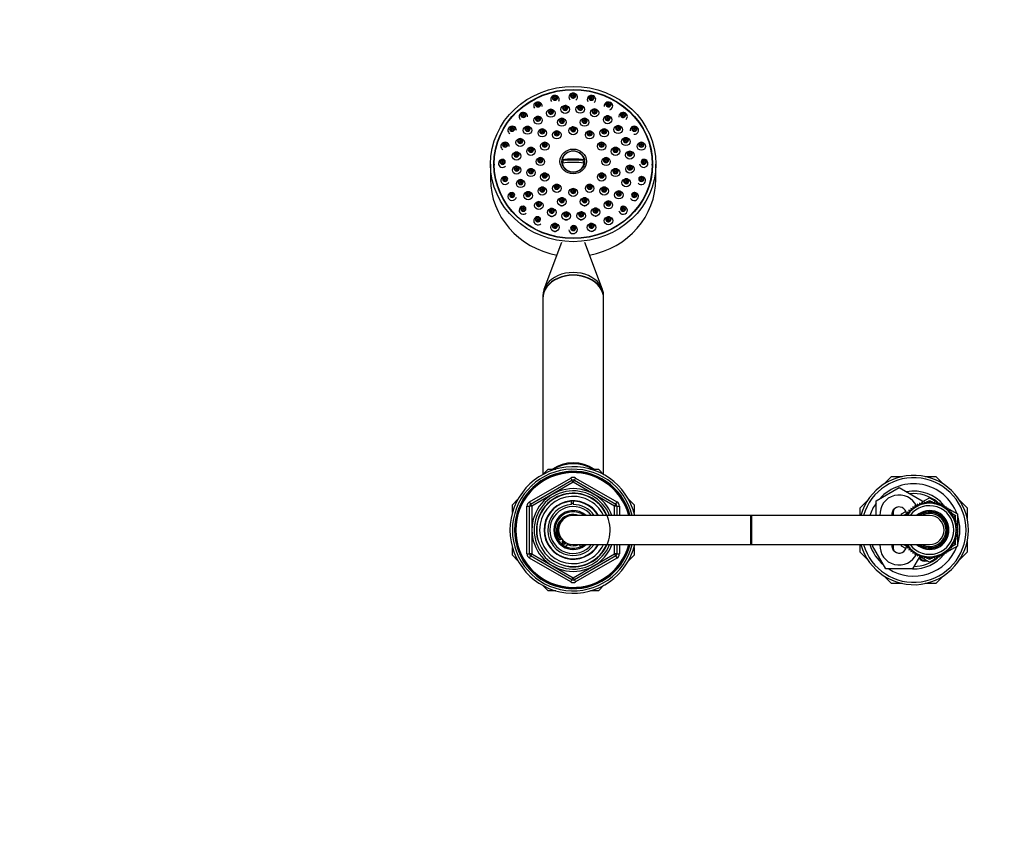
# Model space of a CAD drawing. Units: millimetres. Extents: x 0 to 1474, y 0 to 2779.
# Drawn here: x 405 to 810, y 2419 to 2759 of the extents above; entities that cross this region are included whole.
import ezdxf
from ezdxf import colors
from ezdxf.entities.mleader import LeaderData, LeaderLine
from ezdxf.math import Vec2, Vec3

# ---------------------------------------------------------------- set-up
doc = ezdxf.new("R2010")
doc.units = ezdxf.units.MM
doc.layers.add('DV2_Défaut', color=7, linetype='Continuous')
doc.layers.add('Défaut', color=7, linetype='Continuous')

# ---------------------------------------------------------------- blocks, each defined once
blk = doc.blocks.new('_DOT')
at = {"color": 0}
blk.add_line((0, 0), (-1, 0), dxfattribs=at)
at = {"color": 0, "const_width": 0.333}
blk.add_lwpolyline([(-0.1665, 0, 1), (0.1665, 0, 1)], format="xyb", close=True, dxfattribs=at)
blk = doc.blocks.new('SE1')
at = {"layer": 'DV2_Défaut', "color": 7, "linetype": 'Continuous'}
for p, q in [((627.92, 2701.7), (628.25, 2701.59)), ((636.56, 2701.59), (628.25, 2701.59)), ((636.89, 2701.7), (636.56, 2701.59)), ((598.4, 2699.96), (598.4, 2693.8)), ((599.9, 2699.96), (599.9, 2699.44)), ((664.9, 2699.44), (664.9, 2699.96)), ((666.4, 2693.8), (666.4, 2699.96)), ((627.63, 2667.65), (620.39, 2648.43)), ((644.41, 2648.43), (637.17, 2667.65)), ((619.9, 2645.77), (619.9, 2644.75)), ((619.9, 2644.63), (619.9, 2572.32)), ((644.9, 2644.75), (644.9, 2645.77)), ((644.9, 2572.32), (644.9, 2644.63)), ((614.4, 2561.01), (631.4, 2570.82)), ((619.78, 2572.19), (622.05, 2574.46)), ((622.05, 2574.46), (625.26, 2574.46)), ((631.4, 2570.82), (631.9, 2569.96)), ((632.9, 2569.96), (633.4, 2570.82)), ((633.4, 2570.82), (650.4, 2561.01)), ((639.54, 2574.46), (642.76, 2574.46)), ((642.76, 2574.46), (645.03, 2572.19)), ((760.18, 2568.35), (763.29, 2571.46)), ((763.29, 2571.46), (767.69, 2571.46)), ((777.12, 2571.46), (781.52, 2571.46)), ((781.52, 2571.46), (784.62, 2568.35)), ((614.9, 2560.14), (631.9, 2569.96)), ((632.4, 2569.09), (615.4, 2559.28)), ((632.4, 2569.09), (631.9, 2569.96)), ((632.4, 2569.09), (632.9, 2569.96)), ((649.4, 2559.28), (632.4, 2569.09)), ((632.9, 2569.96), (649.9, 2560.14)), ((756.9, 2561.44), (766.4, 2566.93)), ((766.4, 2566.93), (775.9, 2561.44)), ((775.9, 2561.01), (778.9, 2562.74)), ((778.9, 2562.74), (782.97, 2560.39)), ((607.4, 2559.82), (609.68, 2562.09)), ((607.4, 2556.6), (607.4, 2559.82)), ((613.4, 2539.65), (613.4, 2559.28)), ((613.4, 2559.28), (614.4, 2559.28)), ((614.4, 2561.01), (614.9, 2560.14)), ((614.4, 2539.65), (614.4, 2559.28)), ((615.4, 2559.28), (614.4, 2559.28)), ((615.4, 2559.28), (614.9, 2560.14)), ((615.4, 2559.28), (615.4, 2539.65)), ((631.67, 2561.27), (631.67, 2561.43)), ((631.67, 2559.93), (631.67, 2561.18)), ((632.4, 2561.46), (632.4, 2561.29)), ((632.4, 2561.29), (632.4, 2559.95)), ((649.9, 2560.14), (649.4, 2559.28)), ((649.4, 2555.46), (649.4, 2559.28)), ((650.4, 2559.28), (649.4, 2559.28)), ((649.9, 2560.14), (650.4, 2561.01)), ((650.4, 2559.28), (651.4, 2559.28)), ((650.4, 2559.28), (650.4, 2555.46)), ((651.4, 2559.28), (651.4, 2555.46)), ((655.13, 2562.09), (657.4, 2559.82)), ((657.4, 2559.82), (657.4, 2556.6)), ((750.4, 2558.57), (753.51, 2561.68)), ((750.4, 2555.46), (750.4, 2558.57)), ((756.9, 2555.46), (756.9, 2561.44)), ((772.84, 2558.64), (772.01, 2558.94)), ((772.01, 2558.94), (772.04, 2558.06)), ((772.89, 2559.52), (772.84, 2558.64)), ((773.69, 2559.15), (772.89, 2559.52)), ((773.82, 2560.02), (773.69, 2559.15)), ((774.58, 2559.57), (773.82, 2560.02)), ((774.78, 2560.43), (774.58, 2559.57)), ((775.5, 2559.92), (774.78, 2560.43)), ((775.79, 2560.76), (775.5, 2559.92)), ((776.46, 2560.18), (775.79, 2560.76)), ((775.9, 2561.44), (775.9, 2560.66)), ((776.81, 2560.99), (776.46, 2560.18)), ((777.43, 2560.36), (776.81, 2560.99)), ((777.19, 2560.6), (777.73, 2560.91)), ((777.85, 2561.13), (777.43, 2560.36)), ((778.41, 2560.45), (777.85, 2561.13)), ((777.94, 2561.03), (778.9, 2561.58)), ((778.9, 2561.18), (778.41, 2560.45)), ((778.9, 2561.58), (779.87, 2561.03)), ((779.4, 2560.45), (778.9, 2561.18)), ((779.95, 2561.13), (779.4, 2560.45)), ((780.38, 2560.36), (779.95, 2561.13)), ((780.08, 2560.91), (780.61, 2560.6)), ((781, 2560.99), (780.38, 2560.36)), ((781.35, 2560.18), (781, 2560.99)), ((782.02, 2560.76), (781.35, 2560.18)), ((782.3, 2559.92), (782.02, 2560.76)), ((783.02, 2560.43), (782.3, 2559.92)), ((783.23, 2559.57), (783.02, 2560.43)), ((783.04, 2560.35), (783.8, 2559.91)), ((783.99, 2560.02), (783.23, 2559.57)), ((784.12, 2559.15), (783.99, 2560.02)), ((784.02, 2559.78), (784.67, 2559.41)), ((784.91, 2559.52), (784.12, 2559.15)), ((784.96, 2558.64), (784.91, 2559.52)), ((784.93, 2559.26), (785.6, 2558.87)), ((785.79, 2558.94), (784.96, 2558.64)), ((785.76, 2558.06), (785.79, 2558.94)), ((785.79, 2558.77), (790.4, 2556.1)), ((791.29, 2561.68), (794.4, 2558.57)), ((794.4, 2558.57), (794.4, 2554.18)), ((705.4, 2555.46), (632.4, 2555.46)), ((705.4, 2543.46), (705.4, 2555.46)), ((705.9, 2555.46), (705.4, 2555.46)), ((705.9, 2543.46), (705.9, 2555.46)), ((778.9, 2555.46), (705.9, 2555.46)), ((767.4, 2556.1), (769.17, 2557.12)), ((767.4, 2555.46), (767.4, 2556.1)), ((768.4, 2555.52), (769.87, 2556.37)), ((768.4, 2555.46), (768.4, 2555.52)), ((770, 2555.93), (769.12, 2555.92)), ((769.12, 2555.92), (769.31, 2555.46)), ((770.62, 2556.7), (769.74, 2556.77)), ((769.74, 2556.77), (770, 2555.93)), ((771.3, 2557.41), (770.43, 2557.56)), ((770.43, 2557.56), (770.62, 2556.7)), ((770.46, 2556.71), (770.6, 2556.79)), ((772.04, 2558.06), (771.19, 2558.29)), ((771.19, 2558.29), (771.3, 2557.41)), ((786.61, 2558.29), (785.76, 2558.06)), ((786.5, 2557.41), (786.61, 2558.29)), ((787.37, 2557.56), (786.5, 2557.41)), ((787.19, 2556.7), (787.37, 2557.56)), ((788.07, 2556.77), (787.19, 2556.7)), ((787.21, 2556.79), (787.35, 2556.71)), ((787.8, 2555.93), (788.07, 2556.77)), ((788.68, 2555.92), (787.8, 2555.93)), ((787.94, 2556.37), (789.4, 2555.52)), ((788.35, 2555.1), (788.68, 2555.92)), ((789.22, 2555.01), (788.35, 2555.1)), ((788.81, 2554.23), (789.22, 2555.01)), ((789.4, 2555.52), (789.4, 2554.12)), ((790.4, 2556.1), (790.4, 2551.09)), ((789.68, 2554.07), (788.81, 2554.23)), ((789.2, 2553.33), (789.68, 2554.07)), ((790.05, 2553.08), (789.2, 2553.33)), ((789.4, 2553.64), (789.4, 2553.27)), ((789.51, 2552.39), (790.05, 2553.08)), ((790.33, 2552.07), (789.51, 2552.39)), ((789.73, 2551.42), (790.33, 2552.07)), ((790.52, 2551.03), (789.73, 2551.42)), ((789.86, 2550.45), (790.52, 2551.03)), ((790.61, 2549.99), (789.86, 2550.45)), ((790.4, 2550.93), (790.4, 2550.11)), ((789.51, 2546.53), (790.33, 2546.85)), ((790.05, 2545.84), (789.51, 2546.53)), ((789.73, 2547.5), (790.52, 2547.89)), ((790.33, 2546.85), (789.73, 2547.5)), ((789.86, 2548.47), (790.61, 2548.93)), ((790.52, 2547.89), (789.86, 2548.47)), ((789.9, 2549.46), (790.61, 2549.99)), ((790.61, 2548.93), (789.9, 2549.46)), ((790.4, 2549.83), (790.4, 2549.09)), ((790.4, 2548.81), (790.4, 2547.99)), ((790.4, 2547.83), (790.4, 2542.82)), ((607.4, 2539.1), (607.4, 2542.32)), ((632.4, 2543.46), (705.4, 2543.46)), ((649.4, 2539.65), (649.4, 2543.46)), ((650.4, 2543.46), (650.4, 2539.65)), ((651.4, 2543.46), (651.4, 2539.65)), ((657.4, 2542.32), (657.4, 2539.1)), ((705.4, 2543.46), (705.9, 2543.46)), ((705.9, 2543.46), (778.9, 2543.46)), ((750.4, 2540.35), (750.4, 2543.46)), ((755.43, 2542.96), (755.72, 2543.46)), ((760.92, 2533.46), (755.43, 2542.96)), ((767.4, 2542.82), (767.4, 2543.46)), ((769.17, 2541.8), (767.4, 2542.82)), ((768.4, 2543.4), (768.4, 2543.46)), ((769.87, 2542.55), (768.4, 2543.4)), ((769.31, 2543.46), (769.12, 2543)), ((769.12, 2543), (770, 2542.99)), ((770, 2542.99), (769.74, 2542.15)), ((790.4, 2542.82), (785.79, 2540.15)), ((787.8, 2542.99), (788.68, 2543)), ((788.07, 2542.15), (787.8, 2542.99)), ((789.4, 2543.4), (787.94, 2542.55)), ((788.35, 2543.82), (789.22, 2543.91)), ((788.68, 2543), (788.35, 2543.82)), ((788.81, 2544.69), (789.68, 2544.85)), ((789.22, 2543.91), (788.81, 2544.69)), ((789.2, 2545.59), (790.05, 2545.84)), ((789.68, 2544.85), (789.2, 2545.59)), ((789.4, 2545.65), (789.4, 2545.28)), ((789.4, 2544.8), (789.4, 2543.4)), ((794.4, 2544.74), (794.4, 2540.35)), ((609.68, 2536.83), (607.4, 2539.1)), ((613.4, 2539.65), (614.4, 2539.65)), ((615.4, 2539.65), (614.4, 2539.65)), ((614.4, 2537.91), (614.9, 2538.78)), ((615.4, 2539.65), (614.9, 2538.78)), ((631.9, 2528.96), (614.9, 2538.78)), ((615.4, 2539.65), (632.4, 2529.83)), ((632.4, 2529.83), (649.4, 2539.65)), ((649.9, 2538.78), (632.9, 2528.96)), ((650.4, 2539.65), (649.4, 2539.65)), ((649.9, 2538.78), (649.4, 2539.65)), ((649.9, 2538.78), (650.4, 2537.91)), ((650.4, 2539.65), (651.4, 2539.65)), ((657.4, 2539.1), (655.13, 2536.83)), ((753.51, 2537.24), (750.4, 2540.35)), ((769.74, 2542.15), (770.62, 2542.22)), ((770.62, 2542.22), (770.43, 2541.36)), ((770.43, 2541.36), (771.3, 2541.51)), ((770.6, 2542.13), (770.46, 2542.21)), ((771.3, 2541.51), (771.19, 2540.63)), ((771.19, 2540.63), (772.04, 2540.86)), ((774.79, 2538.49), (771.89, 2533.46)), ((772.04, 2540.86), (772.01, 2539.98)), ((772.01, 2539.98), (772.84, 2540.28)), ((772.84, 2540.28), (772.89, 2539.4)), ((772.89, 2539.4), (773.69, 2539.77)), ((773.69, 2539.77), (773.82, 2538.9)), ((773.82, 2538.9), (774.58, 2539.35)), ((774.58, 2539.35), (774.78, 2538.49)), ((774.78, 2538.49), (775.5, 2539)), ((778.9, 2536.18), (774.84, 2538.53)), ((775.5, 2539), (775.79, 2538.16)), ((775.79, 2538.16), (776.46, 2538.74)), ((776.46, 2538.74), (776.81, 2537.93)), ((776.81, 2537.93), (777.43, 2538.56)), ((777.73, 2538.01), (777.19, 2538.32)), ((777.43, 2538.56), (777.85, 2537.79)), ((777.85, 2537.79), (778.41, 2538.47)), ((778.41, 2538.47), (778.9, 2537.74)), ((782.97, 2538.53), (778.9, 2536.18)), ((778.9, 2537.74), (779.4, 2538.47)), ((779.4, 2538.47), (779.95, 2537.79)), ((779.95, 2537.79), (780.38, 2538.56)), ((780.61, 2538.32), (780.08, 2538.01)), ((780.38, 2538.56), (781, 2537.93)), ((781, 2537.93), (781.35, 2538.74)), ((781.35, 2538.74), (782.02, 2538.16)), ((782.02, 2538.16), (782.3, 2539)), ((782.3, 2539), (783.02, 2538.49)), ((783.02, 2538.49), (783.23, 2539.35)), ((783.8, 2539.01), (783.04, 2538.57)), ((783.23, 2539.35), (783.99, 2538.9)), ((783.99, 2538.9), (784.12, 2539.77)), ((784.67, 2539.51), (784.02, 2539.14)), ((784.12, 2539.77), (784.91, 2539.4)), ((784.91, 2539.4), (784.96, 2540.28)), ((785.6, 2540.05), (784.93, 2539.66)), ((784.96, 2540.28), (785.79, 2539.98)), ((785.79, 2539.98), (785.76, 2540.86)), ((785.76, 2540.86), (786.61, 2540.63)), ((786.61, 2540.63), (786.5, 2541.51)), ((786.5, 2541.51), (787.37, 2541.36)), ((787.37, 2541.36), (787.19, 2542.22)), ((787.19, 2542.22), (788.07, 2542.15)), ((787.35, 2542.21), (787.21, 2542.13)), ((794.4, 2540.35), (791.29, 2537.24)), ((631.4, 2528.1), (614.4, 2537.91)), ((650.4, 2537.91), (633.4, 2528.1)), ((778.9, 2537.34), (777.94, 2537.89)), ((779.87, 2537.89), (778.9, 2537.34)), ((763.29, 2527.46), (760.18, 2530.57)), ((771.89, 2533.46), (760.92, 2533.46)), ((784.62, 2530.57), (781.52, 2527.46)), ((622.05, 2524.46), (619.78, 2526.73)), ((631.4, 2528.1), (631.9, 2528.96)), ((631.9, 2528.96), (632.4, 2529.83)), ((632.9, 2528.96), (632.4, 2529.83)), ((632.9, 2528.96), (633.4, 2528.1)), ((645.03, 2526.73), (642.76, 2524.46)), ((767.69, 2527.46), (763.29, 2527.46)), ((781.52, 2527.46), (777.12, 2527.46)), ((625.26, 2524.46), (622.05, 2524.46)), ((642.76, 2524.46), (639.54, 2524.46))]:
    blk.add_line(p, q, dxfattribs=at)
for centre, radius, start, end in [((617.85, 2724.41), 1.03, 86.7237, 175.8615), ((611.84, 2720.08), 1.03, 86.7237, 175.8615), ((627.69, 2717.72), 1.03, 86.7237, 175.8615), ((637.01, 2717.72), 1.03, 86.7237, 175.8615), ((607.23, 2714.43), 1.03, 86.7237, 175.8615), ((613.58, 2714.42), 1.03, 86.7237, 175.8615), ((619.62, 2713.35), 1.03, 86.7237, 175.8615), ((625.6, 2712.53), 1.03, 86.7237, 175.8615), ((632.35, 2714.23), 1.03, 86.7237, 175.8615), ((639.1, 2712.53), 1.03, 86.7237, 175.8615), ((645.07, 2713.35), 1.03, 86.7237, 175.8615), ((650.87, 2714.73), 1.03, 86.7237, 175.8615), ((657.46, 2714.43), 1.03, 86.7237, 175.8615), ((604.34, 2707.86), 1.03, 86.7237, 175.8615), ((610.56, 2709.4), 1.03, 86.7237, 175.8615), ((620.66, 2707.89), 1.03, 86.7237, 175.8615), ((644.04, 2707.89), 1.03, 86.7237, 175.8615), ((653.98, 2709.76), 1.03, 86.7237, 175.8615), ((660.36, 2707.86), 1.03, 86.7237, 175.8615), ((609.02, 2703.82), 1.03, 86.7237, 175.8615), ((614.96, 2705.76), 1.03, 86.7237, 175.8615), ((649.73, 2705.76), 1.03, 86.7237, 175.8615), ((655.62, 2704.2), 1.03, 86.7237, 175.8615), ((603.35, 2700.81), 1.03, 86.7237, 175.8615), ((618.85, 2701.54), 1.03, 86.7237, 175.8615), ((645.85, 2701.54), 1.03, 86.7237, 175.8615), ((661.35, 2700.81), 1.03, 86.7237, 175.8615), ((609.08, 2698.06), 1.03, 86.7237, 175.8615), ((614.96, 2697.01), 1.03, 86.7237, 175.8615), ((620.66, 2695.2), 1.03, 86.7237, 175.8615), ((644.04, 2695.2), 1.03, 86.7237, 175.8615), ((649.73, 2697.01), 1.03, 86.7237, 175.8615), ((655.67, 2698.44), 1.03, 86.7237, 175.8615), ((604.34, 2693.76), 1.03, 86.7237, 175.8615), ((610.72, 2692.5), 1.03, 86.7237, 175.8615), ((654.14, 2692.86), 1.03, 86.7237, 175.8615), ((660.36, 2693.76), 1.03, 86.7237, 175.8615), ((607.23, 2687.18), 1.03, 86.7237, 175.8615), ((613.83, 2687.53), 1.03, 86.7237, 175.8615), ((619.62, 2689.42), 1.03, 86.7237, 175.8615), ((625.6, 2690.56), 1.03, 86.7237, 175.8615), ((632.35, 2688.86), 1.03, 86.7237, 175.8615), ((639.1, 2690.56), 1.03, 86.7237, 175.8615), ((645.07, 2689.42), 1.03, 86.7237, 175.8615), ((651.11, 2687.84), 1.03, 86.7237, 175.8615), ((657.46, 2687.18), 1.03, 86.7237, 175.8615), ((627.69, 2685.05), 1.03, 86.7237, 175.8615), ((637.01, 2685.05), 1.03, 86.7237, 175.8615), ((611.84, 2681.54), 1.03, 86.7237, 175.8615), ((652.85, 2681.54), 1.03, 86.7237, 175.8615), ((629.54, 2678.56), 1.59, 242.2152, 289.9898), ((635.67, 2678.61), 1.59, 255.9093, 291.6338), ((624.9, 2673.86), 1.6, 243.0738, 287.9718), ((639.91, 2673.86), 1.6, 258.1228, 291.6323), ((632.4, 2672.93), 1.6, 255.7239, 290.4244), ((632.4, 2549.46), 26, 13.3424, 346.6576), ((632.4, 2549.46), 25, 13.8865, 346.1135), ((632.4, 2549.46), 24.15, 14.3833, 345.6167), ((632.4, 2549.46), 23.88, 14.5546, 345.4454), ((632.4, 2549.46), 23.6, 14.7284, 345.2716), ((632.4, 2569.09), 2, 60, 120), ((772.4, 2549.46), 22.5, 0, 164.534), ((772.4, 2549.46), 21.5, 0, 163.7953), ((632.4, 2569.09), 1, 60, 120), ((772.4, 2549.46), 19, 20.9245, 137.4141), ((632.4, 2549.46), 17, 20.6673, 339.3327), ((632.4, 2549.46), 16.09, 21.8909, 338.1091), ((632.4, 2549.46), 15.15, 255, 195), ((632.4, 2549.46), 15, 23.5782, 336.4218), ((632.4, 2549.46), 13.83, 25.7068, 334.2932), ((766.4, 2555.96), 7.9, 24.6085, 183.6287), ((772.4, 2549.46), 16, 38.9214, 100.7054), ((772.4, 2549.46), 15, 49.5247, 96.0396), ((615.4, 2559.28), 2, 120, 180), ((615.4, 2559.28), 1, 120, 180), ((632.4, 2549.46), 12, 30, 330), ((632.4, 2549.46), 11.83, 93.5444, 329.5308), ((632.4, 2549.46), 10.49, 93.9956, 325.1167), ((632.4, 2549.46), 9.65, 38.4449, 321.5551), ((632.4, 2549.46), 10.85, 90, 93.8659), ((632.4, 2549.46), 11.83, 30.4692, 90), ((632.4, 2549.46), 10.49, 34.8833, 90), ((649.4, 2559.28), 1, 0, 60), ((649.4, 2559.28), 2, 0, 60), ((772.4, 2549.46), 19, 144.6655, 161.5915), ((766.4, 2555.96), 3, 2.6308, 189.5941), ((778.9, 2549.46), 11, 0, 146.9443), ((778.9, 2549.46), 10, 0, 143.1301), ((772.4, 2549.46), 16, 37.2018, 38.1395), ((632.4, 2549.46), 8, 48.5904, 311.4096), ((632.4, 2549.46), 7.5, 53.1301, 306.8699), ((632.4, 2548.96), 6.9, 70.3951, 205.6765), ((632.4, 2549.46), 6.46, 119.7892, 216.8335), ((632.4, 2549.46), 6, 90, 270), ((767.4, 2556.46), 3.5, 150.7785, 196.638), ((778.9, 2549.46), 8, 0, 131.4096), ((778.9, 2549.46), 7.55, 0, 127.3729), ((778.9, 2549.46), 7.3, 0, 124.7228), ((778.9, 2549.46), 6.8, 0, 118.0725), ((778.9, 2549.46), 6, 0, 90), ((772.4, 2549.46), 19, 0, 18.6717), ((772.4, 2549.46), 22.5, 195.466, 0), ((772.4, 2549.46), 21.5, 196.2047, 0), ((778.9, 2549.46), 11, 213.0557, 0), ((778.9, 2549.46), 10, 216.8699, 0), ((778.9, 2549.46), 8, 228.5904, 0), ((778.9, 2549.46), 7.55, 232.6271, 0), ((778.9, 2549.46), 7.3, 235.2772, 0), ((778.9, 2549.46), 6.8, 241.9275, 0), ((778.9, 2549.46), 6, 270, 0), ((772.4, 2549.46), 19, 341.3283, 0), ((626.91, 2546.32), 0.8, 205.6765, 313.2635), ((628.65, 2544.46), 1.75, 126.8699, 133.2635), ((628.65, 2544.46), 0.85, 122.2609, 343.9993), ((632.4, 2549.46), 7.99, 234.9051, 305.0949), ((632.4, 2549.46), 6.46, 225.7026, 240.5576), ((628.65, 2544.46), 1.75, 282.9109, 339.3903), ((632.4, 2549.46), 6.46, 248.8415, 291.1585), ((636.15, 2544.46), 1.75, 215.8935, 257.0891), ((772.4, 2549.46), 19, 198.4085, 229.1725), ((766.4, 2542.96), 7.9, 176.3713, 335.4816), ((772.4, 2549.46), 19, 237.3631, 339.0755), ((766.4, 2542.96), 3, 170.4059, 357.3692), ((767.4, 2542.46), 3.5, 163.3925, 210.2619), ((615.4, 2539.65), 2, 180, 240), ((615.4, 2539.65), 1, 180, 240), ((649.4, 2539.65), 1, 300, 0), ((649.4, 2539.65), 2, 300, 0), ((772.4, 2549.46), 16, 268.1717, 321.0798), ((776.9, 2539.46), 2.5, 207.4995, 282.6168), ((772.4, 2549.46), 16, 321.7869, 322.7982), ((772.4, 2549.46), 15, 270.2378, 310.4753), ((776.9, 2539.46), 2.85, 211.8799, 289.795), ((632.4, 2529.83), 2, 240, 300), ((632.4, 2529.83), 1, 240, 300)]:
    blk.add_arc(centre, radius, start, end, dxfattribs=at)
for centre, major_axis in [((632.4, 2699.96), (-34, 0)), ((632.4, 2699.96), (-32.65, 0)), ((632.4, 2699.96), (-32.5, 0)), ((632.4, 2728.16), (-0.792, 0)), ((617.9, 2724.51), (-0.792, 0)), ((617.9, 2724.51), (-0.3, 0)), ((624.9, 2727.23), (-0.792, 0)), ((624.9, 2727.23), (-0.3, 0)), ((632.4, 2728.16), (-0.3, 0)), ((639.91, 2727.23), (-0.792, 0)), ((639.91, 2727.23), (-0.3, 0)), ((646.9, 2724.51), (-0.792, 0)), ((646.9, 2724.51), (-0.3, 0)), ((611.9, 2720.18), (-0.792, 0)), ((611.9, 2720.18), (-0.3, 0)), ((623.22, 2720.87), (-1.75, 0)), ((623.22, 2721.56), (-0.792, 0)), ((623.22, 2721.56), (-0.3, 0)), ((629.13, 2722.42), (-1.75, 0)), ((629.13, 2723.1), (0.792, 0)), ((629.13, 2723.1), (-0.3, 0)), ((635.27, 2722.47), (-1.75, 0)), ((635.27, 2723.15), (0.792, 0)), ((635.27, 2723.15), (-0.3, 0)), ((641.21, 2721.02), (1.75, 0)), ((641.21, 2721.71), (-0.792, 0)), ((641.21, 2721.71), (-0.3, 0)), ((652.91, 2720.18), (0.792, 0)), ((652.91, 2720.18), (0.3, 0)), ((617.93, 2717.95), (-1.75, 0)), ((617.93, 2718.63), (-0.792, 0)), ((617.93, 2718.63), (-0.3, 0)), ((627.74, 2717.14), (1.75, 0)), ((627.74, 2717.83), (-0.792, 0)), ((627.74, 2717.83), (-0.3, 0)), ((637.06, 2717.14), (1.75, 0)), ((637.06, 2717.83), (0.792, 0)), ((637.06, 2717.83), (-0.3, 0)), ((646.55, 2718.18), (1.75, 0)), ((646.55, 2718.87), (0.792, 0)), ((646.55, 2718.87), (-0.3, 0)), ((607.29, 2714.54), (-0.792, 0)), ((607.29, 2714.54), (-0.3, 0)), ((613.64, 2713.84), (-1.75, 0)), ((613.64, 2714.52), (0.792, 0)), ((613.64, 2714.52), (-0.3, 0)), ((619.68, 2712.76), (-1.75, 0)), ((619.68, 2713.45), (-0.792, 0)), ((619.68, 2713.45), (-0.3, 0)), ((625.65, 2711.95), (1.75, 0)), ((625.65, 2712.63), (-0.792, 0)), ((625.65, 2712.63), (-0.3, 0)), ((632.4, 2713.65), (1.75, 0)), ((632.4, 2714.33), (-0.792, 0)), ((632.4, 2714.33), (-0.3, 0)), ((639.15, 2711.95), (1.75, 0)), ((639.15, 2712.63), (-0.792, 0)), ((639.15, 2712.63), (-0.3, 0)), ((645.13, 2712.76), (-1.75, 0)), ((645.13, 2713.45), (-0.792, 0)), ((645.13, 2713.45), (-0.3, 0)), ((650.92, 2714.14), (1.75, 0)), ((650.92, 2714.83), (-0.792, 0)), ((650.92, 2714.83), (0.3, 0)), ((657.52, 2714.54), (-0.792, 0)), ((657.52, 2714.54), (0.3, 0)), ((604.39, 2707.96), (-0.792, 0)), ((610.61, 2708.82), (-1.75, 0)), ((610.61, 2709.5), (-0.792, 0)), ((610.61, 2709.5), (-0.3, 0)), ((620.71, 2707.3), (1.75, 0)), ((620.71, 2707.99), (-0.792, 0)), ((620.71, 2707.99), (-0.3, 0)), ((644.09, 2707.3), (-1.75, 0)), ((644.09, 2707.99), (-0.792, 0)), ((644.09, 2707.99), (-0.3, 0)), ((654.03, 2709.18), (1.75, 0)), ((654.03, 2709.86), (0.792, 0)), ((654.03, 2709.86), (0.3, 0)), ((660.41, 2707.28), (1.75, 0)), ((660.41, 2707.96), (-0.792, 0)), ((604.39, 2707.96), (-0.3, 0)), ((609.08, 2703.24), (-1.75, 0)), ((609.08, 2703.92), (0.792, 0)), ((615.02, 2705.18), (1.75, 0)), ((615.02, 2705.86), (-0.792, 0)), ((615.02, 2705.86), (-0.3, 0)), ((632.4, 2701.02), (5.43, 0)), ((632.4, 2700.92), (-4.69, 0)), ((649.79, 2705.18), (1.75, 0)), ((649.79, 2705.86), (0.792, 0)), ((649.79, 2705.86), (0.3, 0)), ((655.67, 2703.62), (1.75, 0)), ((655.67, 2704.31), (0.792, 0)), ((655.67, 2704.31), (0.3, 0)), ((660.41, 2707.96), (0.3, 0)), ((603.4, 2700.91), (-0.792, 0)), ((603.4, 2700.91), (-0.3, 0)), ((609.08, 2703.92), (-0.3, 0)), ((618.9, 2700.96), (1.75, 0)), ((618.9, 2701.64), (-0.792, 0)), ((618.9, 2701.64), (-0.3, 0)), ((645.9, 2700.96), (1.75, 0)), ((645.9, 2701.64), (-0.792, 0)), ((645.9, 2701.64), (-0.3, 0)), ((661.4, 2700.91), (-0.792, 0)), ((661.4, 2700.91), (0.3, 0)), ((609.13, 2697.47), (-1.75, 0)), ((609.13, 2698.16), (0.792, 0)), ((609.13, 2698.16), (-0.3, 0)), ((615.02, 2696.43), (-1.75, 0)), ((615.02, 2697.11), (-0.792, 0)), ((615.02, 2697.11), (-0.3, 0)), ((620.71, 2694.62), (-1.75, 0)), ((644.09, 2694.62), (1.75, 0)), ((649.79, 2696.43), (1.75, 0)), ((649.79, 2697.11), (-0.792, 0)), ((649.79, 2697.11), (0.3, 0)), ((655.73, 2697.86), (1.75, 0)), ((655.73, 2698.54), (0.792, 0)), ((655.73, 2698.54), (0.3, 0)), ((604.39, 2693.86), (-0.792, 0)), ((604.39, 2693.86), (-0.3, 0)), ((610.77, 2691.92), (-1.75, 0)), ((610.77, 2692.6), (0.792, 0)), ((610.77, 2692.6), (-0.3, 0)), ((620.71, 2695.3), (-0.792, 0)), ((620.71, 2695.3), (-0.3, 0)), ((644.09, 2695.3), (-0.792, 0)), ((644.09, 2695.3), (-0.3, 0)), ((654.19, 2692.28), (1.75, 0)), ((654.19, 2692.96), (0.792, 0)), ((654.19, 2692.96), (0.3, 0)), ((660.41, 2693.86), (0.792, 0)), ((660.41, 2693.86), (0.3, 0)), ((607.29, 2687.29), (-0.792, 0)), ((613.88, 2686.95), (-1.75, 0)), ((613.88, 2687.64), (-0.792, 0)), ((619.68, 2688.84), (-1.75, 0)), ((619.68, 2689.53), (-0.792, 0)), ((619.68, 2689.53), (-0.3, 0)), ((625.65, 2689.97), (-1.75, 0)), ((625.65, 2690.66), (-0.792, 0)), ((625.65, 2690.66), (-0.3, 0)), ((632.4, 2688.27), (1.75, 0)), ((632.4, 2688.96), (-0.792, 0)), ((632.4, 2688.96), (-0.3, 0)), ((639.15, 2689.97), (1.75, 0)), ((639.15, 2690.66), (-0.792, 0)), ((639.15, 2690.66), (-0.3, 0)), ((645.13, 2688.84), (1.75, 0)), ((645.13, 2689.53), (-0.792, 0)), ((645.13, 2689.53), (-0.3, 0)), ((651.17, 2687.26), (1.75, 0)), ((651.17, 2687.94), (0.792, 0)), ((651.17, 2687.94), (0.3, 0)), ((657.52, 2687.29), (-0.792, 0)), ((607.29, 2687.29), (-0.3, 0)), ((613.88, 2687.64), (-0.3, 0)), ((618.26, 2682.91), (-1.75, 0)), ((618.26, 2683.6), (0.792, 0)), ((627.74, 2684.47), (-1.75, 0)), ((627.74, 2685.15), (0.792, 0)), ((627.74, 2685.15), (-0.3, 0)), ((637.06, 2684.47), (1.75, 0)), ((637.06, 2685.15), (-0.792, 0)), ((637.06, 2685.15), (-0.3, 0)), ((646.87, 2683.15), (1.75, 0)), ((646.87, 2683.83), (-0.792, 0)), ((646.87, 2683.83), (-0.3, 0)), ((657.52, 2687.29), (0.3, 0)), ((611.9, 2681.64), (-0.792, 0)), ((611.9, 2681.64), (-0.3, 0)), ((618.26, 2683.6), (-0.3, 0)), ((623.6, 2680.07), (-1.75, 0)), ((623.6, 2680.76), (-0.792, 0)), ((623.6, 2680.76), (-0.3, 0)), ((629.54, 2678.63), (1.75, 0)), ((629.54, 2679.31), (-0.792, 0)), ((635.67, 2678.68), (-1.75, 0)), ((635.67, 2679.36), (0.792, 0)), ((641.59, 2680.22), (-1.75, 0)), ((641.59, 2680.9), (-0.792, 0)), ((641.59, 2680.9), (-0.3, 0)), ((652.91, 2681.64), (0.792, 0)), ((652.91, 2681.64), (0.3, 0)), ((617.9, 2677.31), (-0.792, 0)), ((617.9, 2677.31), (-0.3, 0)), ((629.54, 2679.31), (-0.3, 0)), ((635.67, 2679.36), (-0.3, 0)), ((646.9, 2676.63), (1.75, 0)), ((646.9, 2677.31), (-0.792, 0)), ((646.9, 2677.31), (-0.3, 0)), ((624.9, 2673.9), (1.75, 0)), ((624.9, 2674.59), (-0.792, 0)), ((624.9, 2674.59), (-0.3, 0)), ((632.4, 2673.66), (-0.792, 0)), ((632.4, 2673.66), (-0.3, 0)), ((639.91, 2673.9), (1.75, 0)), ((639.91, 2674.59), (-0.792, 0)), ((639.91, 2674.59), (-0.3, 0))]:
    blk.add_ellipse(centre, major_axis=major_axis, ratio=0.939693, dxfattribs=at)
for centre, major_axis, ratio, start_param, end_param in [((632.4, 2727.48), (-1.75, 0), 0.939693, 2.274907, 6.283185), ((632.4, 2728.1), (1.07, 0), 0.939693, 1.570796, 6.283185), ((632.4, 2728.1), (1.07, 0), 0.939693, 0.912969, 1.570796), ((632.4, 2728.1), (1.07, 0), 0.939693, 0, 0.912969), ((617.9, 2723.83), (-1.75, 0), 0.939693, 3.022845, 6.283185), ((617.9, 2724.44), (-1.07, 0), 0.939693, 0, 4.708631), ((617.9, 2724.44), (-1.07, 0), 0.939693, 4.708631, 6.283185), ((624.9, 2726.55), (-1.75, 0), 0.939693, 2.667325, 6.283185), ((624.9, 2726.55), (-1.75, 0), 0.939693, 0, 0.582357), ((624.9, 2727.17), (1.07, 0), 0.939693, 1.570796, 6.283185), ((624.9, 2727.17), (1.07, 0), 0.939693, 0.912969, 1.570796), ((624.9, 2727.17), (1.07, 0), 0.939693, 0, 0.912969), ((632.4, 2727.48), (-1.75, 0), 0.939693, 0, 0.725486), ((639.91, 2726.55), (-1.75, 0), 0.939693, 2.23271, 6.283185), ((639.91, 2726.55), (-1.75, 0), 0.939693, 0, 0.566635), ((639.91, 2727.17), (1.07, 0), 0.939693, 1.570796, 6.283185), ((639.91, 2727.17), (1.07, 0), 0.939693, 0.912969, 1.570796), ((639.91, 2727.17), (1.07, 0), 0.939693, 0, 0.912969), ((646.9, 2723.83), (1.75, 0), 0.939693, 0, 3.308647), ((646.9, 2724.44), (-1.07, 0), 0.939693, 4.712389, 6.283185), ((646.9, 2724.44), (-1.07, 0), 0.939693, 0, 4.054562), ((646.9, 2724.44), (-1.07, 0), 0.939693, 4.054562, 4.712389), ((611.9, 2719.5), (-1.75, 0), 0.939693, 3.03733, 6.283185), ((611.9, 2720.11), (1.07, 0), 0.939693, 1.567039, 3.141593), ((611.9, 2720.11), (1.07, 0), 0.939693, 0, 1.567039), ((617.9, 2723.83), (-1.75, 0), 0.939693, 0, 0.60335), ((623.22, 2721.49), (-1.07, 0), 0.939693, 4.712389, 6.283185), ((623.22, 2721.49), (-1.07, 0), 0.939693, 0, 4.054562), ((623.22, 2721.49), (-1.07, 0), 0.939693, 4.054562, 4.712389), ((629.13, 2723.03), (-1.07, 0), 0.939693, 4.712389, 6.283185), ((629.13, 2723.03), (-1.07, 0), 0.939693, 0, 4.054562), ((629.13, 2723.03), (-1.07, 0), 0.939693, 4.054562, 4.712389), ((635.27, 2723.08), (1.07, 0), 0.939693, 1.570796, 6.283185), ((635.27, 2723.08), (1.07, 0), 0.939693, 0.912969, 1.570796), ((635.27, 2723.08), (1.07, 0), 0.939693, 0, 0.912969), ((641.21, 2721.64), (-1.07, 0), 0.939693, 4.712389, 6.283185), ((641.21, 2721.64), (-1.07, 0), 0.939693, 0, 4.054562), ((641.21, 2721.64), (-1.07, 0), 0.939693, 4.054562, 4.712389), ((646.9, 2723.83), (1.75, 0), 0.939693, 5.040265, 6.283185), ((652.91, 2719.5), (1.75, 0), 0.939693, 0, 3.29033), ((652.91, 2720.11), (1.07, 0), 0.939693, 1.570796, 6.283185), ((652.91, 2720.11), (1.07, 0), 0.939693, 0.912969, 1.570796), ((652.91, 2720.11), (1.07, 0), 0.939693, 0, 0.912969), ((611.9, 2719.5), (-1.75, 0), 0.939693, 0, 0.781587), ((611.9, 2720.11), (1.07, 0), 0.939693, 3.141593, 6.283185), ((617.93, 2718.57), (-1.07, 0), 0.939693, 4.712389, 6.283185), ((617.93, 2718.57), (-1.07, 0), 0.939693, 0, 4.054562), ((617.93, 2718.57), (-1.07, 0), 0.939693, 4.054562, 4.712389), ((627.74, 2717.76), (-1.07, 0), 0.939693, 0, 4.708631), ((627.74, 2717.76), (-1.07, 0), 0.939693, 4.708631, 6.283185), ((637.06, 2717.76), (-1.07, 0), 0.939693, 0, 4.708631), ((637.06, 2717.76), (-1.07, 0), 0.939693, 4.708631, 6.283185), ((646.55, 2718.8), (-1.07, 0), 0.939693, 4.712389, 6.283185), ((646.55, 2718.8), (-1.07, 0), 0.939693, 0, 4.054562), ((646.55, 2718.8), (-1.07, 0), 0.939693, 4.054562, 4.712389), ((652.91, 2719.5), (1.75, 0), 0.939693, 5.397284, 6.283185), ((607.29, 2713.85), (-1.75, 0), 0.939693, 3.050929, 6.283185), ((607.29, 2713.85), (-1.75, 0), 0.939693, 0, 0.953738), ((607.29, 2714.47), (1.07, 0), 0.939693, 1.567039, 3.141593), ((607.29, 2714.47), (1.07, 0), 0.939693, 3.141593, 6.283185), ((607.29, 2714.47), (1.07, 0), 0.939693, 0, 1.567039), ((613.64, 2714.45), (-1.07, 0), 0.939693, 0, 4.708631), ((613.64, 2714.45), (-1.07, 0), 0.939693, 4.708631, 6.283185), ((619.68, 2713.38), (-1.07, 0), 0.939693, 0, 4.708631), ((619.68, 2713.38), (-1.07, 0), 0.939693, 4.708631, 6.283185), ((625.65, 2712.56), (-1.07, 0), 0.939693, 0, 4.708631), ((625.65, 2712.56), (-1.07, 0), 0.939693, 4.708631, 6.283185), ((632.4, 2714.26), (1.07, 0), 0.939693, 1.567039, 3.141593), ((632.4, 2714.26), (1.07, 0), 0.939693, 3.141593, 6.283185), ((632.4, 2714.26), (1.07, 0), 0.939693, 0, 1.567039), ((639.15, 2712.56), (-1.07, 0), 0.939693, 0, 4.708631), ((639.15, 2712.56), (-1.07, 0), 0.939693, 4.708631, 6.283185), ((645.13, 2713.38), (1.07, 0), 0.939693, 1.567039, 3.141593), ((645.13, 2713.38), (1.07, 0), 0.939693, 3.141593, 6.283185), ((645.13, 2713.38), (1.07, 0), 0.939693, 0, 1.567039), ((650.92, 2714.76), (1.07, 0), 0.939693, 1.567039, 3.141593), ((650.92, 2714.76), (1.07, 0), 0.939693, 3.141593, 6.283185), ((650.92, 2714.76), (1.07, 0), 0.939693, 0, 1.567039), ((657.52, 2713.85), (1.75, 0), 0.939693, 0, 3.268429), ((657.52, 2714.47), (-1.07, 0), 0.939693, 0, 4.708631), ((657.52, 2714.47), (-1.07, 0), 0.939693, 4.708631, 6.283185), ((657.52, 2713.85), (1.75, 0), 0.939693, 4.61869, 6.283185), ((604.39, 2707.28), (-1.75, 0), 0.939693, 3.064425, 6.283185), ((604.39, 2707.9), (1.07, 0), 0.939693, 1.567039, 3.141593), ((604.39, 2707.9), (1.07, 0), 0.939693, 0, 1.567039), ((610.61, 2709.44), (1.07, 0), 0.939693, 1.567039, 3.141593), ((610.61, 2709.44), (1.07, 0), 0.939693, 3.141593, 6.283185), ((610.61, 2709.44), (1.07, 0), 0.939693, 0, 1.567039), ((620.71, 2707.92), (-1.07, 0), 0.939693, 0, 4.708631), ((620.71, 2707.92), (-1.07, 0), 0.939693, 4.708631, 6.283185), ((644.09, 2707.92), (-1.07, 0), 0.939693, 0, 4.708631), ((644.09, 2707.92), (-1.07, 0), 0.939693, 4.708631, 6.283185), ((654.03, 2709.79), (1.07, 0), 0.939693, 1.567039, 3.141593), ((654.03, 2709.79), (1.07, 0), 0.939693, 3.141593, 6.283185), ((654.03, 2709.79), (1.07, 0), 0.939693, 0, 1.567039), ((660.41, 2707.9), (1.07, 0), 0.939693, 1.567039, 3.141593), ((660.41, 2707.9), (1.07, 0), 0.939693, 0, 1.567039), ((604.39, 2707.28), (-1.75, 0), 0.939693, 0, 1.008874), ((604.39, 2707.9), (1.07, 0), 0.939693, 3.141593, 6.283185), ((609.08, 2703.86), (-1.07, 0), 0.939693, 4.708631, 6.283185), ((609.08, 2703.86), (-1.07, 0), 0.939693, 0, 4.708631), ((615.02, 2705.8), (-1.07, 0), 0.939693, 0, 4.708631), ((615.02, 2705.8), (-1.07, 0), 0.939693, 4.708631, 6.283185), ((632.4, 2701), (-4.55, 0), 0.939693, 3.307221, 6.117556), ((649.79, 2705.8), (1.07, 0), 0.939693, 1.567039, 3.141593), ((649.79, 2705.8), (1.07, 0), 0.939693, 3.141593, 6.283185), ((649.79, 2705.8), (1.07, 0), 0.939693, 0, 1.567039), ((655.67, 2704.24), (1.07, 0), 0.939693, 1.567039, 3.141593), ((655.67, 2704.24), (1.07, 0), 0.939693, 3.141593, 6.283185), ((655.67, 2704.24), (1.07, 0), 0.939693, 0, 1.567039), ((660.41, 2707.9), (1.07, 0), 0.939693, 3.141593, 6.283185), ((603.4, 2700.23), (-1.75, 0), 0.939693, 4.726061, 6.283185), ((603.4, 2700.23), (-1.75, 0), 0.939693, 0, 2.319412), ((603.4, 2700.84), (1.07, 0), 0.939693, 1.567039, 3.141593), ((603.4, 2700.84), (1.07, 0), 0.939693, 3.141593, 6.283185), ((603.4, 2700.84), (1.07, 0), 0.939693, 0, 1.567039), ((618.9, 2701.58), (1.07, 0), 0.939693, 1.567039, 3.141593), ((618.9, 2701.58), (1.07, 0), 0.939693, 3.141593, 6.283185), ((618.9, 2701.58), (1.07, 0), 0.939693, 0, 1.567039), ((632.4, 2698.15), (-11.33, 0), 0.34202, 4.305229, 5.119549), ((632.4, 2696.74), (11.33, 0), 0.34202, 1.163636, 1.977956), ((632.4, 2701), (4.55, 0), 0.939693, 3.307221, 6.117556), ((632.4, 2700.89), (4.22, 0), 0.939693, 2.962934, 3.28045), ((632.4, 2700.89), (-4.22, 0), 0.939693, 3.002735, 3.320251), ((645.9, 2701.58), (1.07, 0), 0.939693, 1.567039, 3.141593), ((645.9, 2701.58), (1.07, 0), 0.939693, 3.141593, 6.283185), ((645.9, 2701.58), (1.07, 0), 0.939693, 0, 1.567039), ((661.4, 2700.23), (1.75, 0), 0.939693, 3.283934, 6.283185), ((661.4, 2700.84), (-1.07, 0), 0.939693, 0, 4.708631), ((661.4, 2700.84), (-1.07, 0), 0.939693, 4.708631, 6.283185), ((661.4, 2700.23), (1.75, 0), 0.939693, 0, 1.617167), ((609.13, 2698.09), (-1.07, 0), 0.939693, 0, 4.708631), ((609.13, 2698.09), (-1.07, 0), 0.939693, 4.708631, 6.283185), ((615.02, 2697.04), (-1.07, 0), 0.939693, 0, 4.708631), ((615.02, 2697.04), (-1.07, 0), 0.939693, 4.708631, 6.283185), ((620.71, 2695.23), (-1.07, 0), 0.939693, 0, 4.708631), ((620.71, 2695.23), (-1.07, 0), 0.939693, 4.708631, 6.283185), ((644.09, 2695.23), (-1.07, 0), 0.939693, 0, 4.708631), ((644.09, 2695.23), (-1.07, 0), 0.939693, 4.708631, 6.283185), ((649.79, 2697.04), (1.07, 0), 0.939693, 1.567039, 3.141593), ((649.79, 2697.04), (1.07, 0), 0.939693, 3.141593, 6.283185), ((649.79, 2697.04), (1.07, 0), 0.939693, 0, 1.567039), ((655.73, 2698.47), (1.07, 0), 0.939693, 1.567039, 3.141593), ((655.73, 2698.47), (1.07, 0), 0.939693, 3.141593, 6.283185), ((655.73, 2698.47), (1.07, 0), 0.939693, 0, 1.567039), ((632.4, 2693.8), (-34, 0), 0.939693, 0, 1.371897), ((604.39, 2693.17), (1.75, 0), 0.939693, 1.584468, 5.758574), ((604.39, 2693.79), (1.07, 0), 0.939693, 1.567039, 3.141593), ((604.39, 2693.79), (1.07, 0), 0.939693, 3.141593, 6.283185), ((604.39, 2693.79), (1.07, 0), 0.939693, 0, 1.567039), ((610.77, 2692.54), (-1.07, 0), 0.939693, 4.708631, 6.283185), ((610.77, 2692.54), (-1.07, 0), 0.939693, 0, 4.708631), ((632.4, 2693.8), (-34, 0), 0.939693, 1.769696, 3.141593), ((654.19, 2692.89), (1.07, 0), 0.939693, 1.567039, 3.141593), ((654.19, 2692.89), (1.07, 0), 0.939693, 3.141593, 6.283185), ((654.19, 2692.89), (1.07, 0), 0.939693, 0, 1.567039), ((660.41, 2693.17), (-1.75, 0), 0.939693, 0.717817, 4.75876), ((660.41, 2693.79), (1.07, 0), 0.939693, 1.567039, 3.141593), ((660.41, 2693.79), (1.07, 0), 0.939693, 3.141593, 6.283185), ((660.41, 2693.79), (1.07, 0), 0.939693, 0, 1.567039), ((607.29, 2686.6), (-1.75, 0), 0.939693, 4.726061, 6.283185), ((607.29, 2687.22), (1.07, 0), 0.939693, 1.567039, 3.141593), ((607.29, 2687.22), (1.07, 0), 0.939693, 0, 1.567039), ((613.88, 2687.57), (-1.07, 0), 0.939693, 0, 4.708631), ((613.88, 2687.57), (-1.07, 0), 0.939693, 4.708631, 6.283185), ((619.68, 2689.46), (-1.07, 0), 0.939693, 0, 4.708631), ((619.68, 2689.46), (-1.07, 0), 0.939693, 4.708631, 6.283185), ((625.65, 2690.59), (-1.07, 0), 0.939693, 0, 4.708631), ((625.65, 2690.59), (-1.07, 0), 0.939693, 4.708631, 6.283185), ((632.4, 2688.89), (1.07, 0), 0.939693, 1.567039, 3.141593), ((632.4, 2688.89), (1.07, 0), 0.939693, 3.141593, 6.283185), ((632.4, 2688.89), (1.07, 0), 0.939693, 0, 1.567039), ((639.15, 2690.59), (-1.07, 0), 0.939693, 0, 4.708631), ((639.15, 2690.59), (-1.07, 0), 0.939693, 4.708631, 6.283185), ((645.13, 2689.46), (1.07, 0), 0.939693, 1.567039, 3.141593), ((645.13, 2689.46), (1.07, 0), 0.939693, 3.141593, 6.283185), ((645.13, 2689.46), (1.07, 0), 0.939693, 0, 1.567039), ((651.17, 2687.88), (-1.07, 0), 0.939693, 0, 4.708631), ((651.17, 2687.88), (-1.07, 0), 0.939693, 4.708631, 6.283185), ((657.52, 2687.22), (1.07, 0), 0.939693, 1.567039, 3.141593), ((657.52, 2686.6), (1.75, 0), 0.939693, 0, 1.617167), ((657.52, 2687.22), (1.07, 0), 0.939693, 0, 1.567039), ((607.29, 2686.6), (-1.75, 0), 0.939693, 0, 3.019565), ((607.29, 2687.22), (1.07, 0), 0.939693, 3.141593, 6.283185), ((618.26, 2683.53), (-1.07, 0), 0.939693, 4.712389, 6.283185), ((618.26, 2683.53), (-1.07, 0), 0.939693, 0, 4.054562), ((618.26, 2683.53), (-1.07, 0), 0.939693, 4.054562, 4.712389), ((627.74, 2685.08), (-1.07, 0), 0.939693, 0, 4.708631), ((627.74, 2685.08), (-1.07, 0), 0.939693, 4.708631, 6.283185), ((637.06, 2685.08), (-1.07, 0), 0.939693, 0, 4.708631), ((637.06, 2685.08), (-1.07, 0), 0.939693, 4.708631, 6.283185), ((646.87, 2683.76), (1.07, 0), 0.939693, 1.570796, 6.283185), ((646.87, 2683.76), (1.07, 0), 0.939693, 0.912969, 1.570796), ((646.87, 2683.76), (1.07, 0), 0.939693, 0, 0.912969), ((657.52, 2686.6), (1.75, 0), 0.939693, 3.637662, 6.283185), ((657.52, 2687.22), (1.07, 0), 0.939693, 3.141593, 6.283185), ((611.9, 2680.96), (-1.75, 0), 0.939693, 4.75876, 6.283185), ((611.9, 2680.96), (-1.75, 0), 0.939693, 0, 2.300862), ((611.9, 2681.57), (1.07, 0), 0.939693, 1.567039, 3.141593), ((611.9, 2681.57), (1.07, 0), 0.939693, 3.141593, 6.283185), ((611.9, 2681.57), (1.07, 0), 0.939693, 0, 1.567039), ((623.6, 2680.69), (-1.07, 0), 0.939693, 4.712389, 6.283185), ((623.6, 2680.69), (-1.07, 0), 0.939693, 0, 4.054562), ((623.6, 2680.69), (-1.07, 0), 0.939693, 4.054562, 4.712389), ((629.54, 2679.25), (1.07, 0), 0.939693, 1.570796, 6.283185), ((629.54, 2679.25), (1.07, 0), 0.939693, 0.912969, 1.570796), ((629.54, 2679.25), (1.07, 0), 0.939693, 0, 0.912969), ((635.67, 2679.3), (-1.07, 0), 0.939693, 4.712389, 6.283185), ((635.67, 2679.3), (-1.07, 0), 0.939693, 0, 4.054562), ((635.67, 2679.3), (-1.07, 0), 0.939693, 4.054562, 4.712389), ((641.59, 2680.84), (-1.07, 0), 0.939693, 4.712389, 6.283185), ((641.59, 2680.84), (-1.07, 0), 0.939693, 0, 4.054562), ((641.59, 2680.84), (-1.07, 0), 0.939693, 4.054562, 4.712389), ((652.91, 2680.96), (-1.75, 0), 0.939693, 0.146628, 4.75876), ((652.91, 2681.57), (-1.07, 0), 0.939693, 0, 4.708631), ((652.91, 2681.57), (-1.07, 0), 0.939693, 4.708631, 6.283185), ((617.9, 2676.63), (1.75, 0), 0.939693, 1.570796, 5.465008), ((617.9, 2677.24), (-1.07, 0), 0.939693, 4.712389, 6.283185), ((617.9, 2677.24), (-1.07, 0), 0.939693, 0, 4.054562), ((617.9, 2677.24), (-1.07, 0), 0.939693, 4.054562, 4.712389), ((646.9, 2677.24), (1.07, 0), 0.939693, 1.570796, 6.283185), ((646.9, 2677.24), (1.07, 0), 0.939693, 0.912969, 1.570796), ((646.9, 2677.24), (1.07, 0), 0.939693, 0, 0.912969), ((624.9, 2674.52), (-1.07, 0), 0.939693, 4.712389, 6.283185), ((624.9, 2674.52), (-1.07, 0), 0.939693, 0, 4.054562), ((624.9, 2674.52), (-1.07, 0), 0.939693, 4.054562, 4.712389), ((632.4, 2672.98), (1.75, 0), 0.939693, 3.149719, 6.283185), ((632.4, 2673.59), (-1.07, 0), 0.939693, 4.712389, 6.283185), ((632.4, 2673.59), (-1.07, 0), 0.939693, 0, 4.054562), ((632.4, 2672.98), (1.75, 0), 0.939693, 0, 1.570796), ((632.4, 2673.59), (-1.07, 0), 0.939693, 4.054562, 4.712389), ((639.91, 2674.52), (-1.07, 0), 0.939693, 4.712389, 6.283185), ((639.91, 2674.52), (-1.07, 0), 0.939693, 0, 4.054562), ((639.91, 2674.52), (-1.07, 0), 0.939693, 4.054562, 4.712389), ((632.4, 2645.77), (12.5, 0), 0.766044, 0, 3.141593), ((632.4, 2644.75), (12.5, 0), 0.766044, 0, 3.141593), ((632.4, 2644.63), (12.5, 0), 0.766044, 0, 3.141593), ((632.4, 2567.5), (12.5, 0), 0.766044, 0.814389, 2.327203), ((632.4, 2567.11), (12.5, 0), 0.766044, 0.875714, 2.265879)]:
    blk.add_ellipse(centre, major_axis=major_axis, ratio=ratio, start_param=start_param, end_param=end_param, dxfattribs=at)
for points, knots in [([(627.04, 2682.97), (627.05, 2682.97), (627.06, 2682.96), (627.06, 2682.96), (627.23, 2682.89), (627.4, 2682.84), (627.58, 2682.82), (627.76, 2682.81), (627.94, 2682.82), (628.11, 2682.86), (628.16, 2682.87), (628.21, 2682.89), (628.25, 2682.9)], [0, 0, 0, 0, 0.017025, 0.017025, 0.017025, 0.449259, 0.449259, 0.449259, 0.880531, 0.880531, 0.880531, 1, 1, 1, 1]), ([(636.66, 2682.87), (636.74, 2682.85), (636.82, 2682.84), (636.91, 2682.83), (637.08, 2682.81), (637.27, 2682.82), (637.44, 2682.86), (637.61, 2682.9), (637.78, 2682.97), (637.93, 2683.06), (637.95, 2683.07), (637.98, 2683.09), (638, 2683.1)], [0, 0, 0, 0, 0.179156, 0.179156, 0.179156, 0.562356, 0.562356, 0.562356, 0.944014, 0.944014, 0.944014, 1, 1, 1, 1]), ([(622.8, 2678.63), (622.84, 2678.61), (622.87, 2678.59), (622.91, 2678.57), (623.07, 2678.5), (623.25, 2678.45), (623.42, 2678.44), (623.6, 2678.42), (623.78, 2678.43), (623.95, 2678.48), (623.99, 2678.48), (624.03, 2678.49), (624.07, 2678.51)], [0, 0, 0, 0, 0.096768, 0.096768, 0.096768, 0.504435, 0.504435, 0.504435, 0.911466, 0.911466, 0.911466, 1, 1, 1, 1]), ([(641.27, 2678.62), (641.32, 2678.6), (641.38, 2678.59), (641.43, 2678.59), (641.61, 2678.57), (641.79, 2678.58), (641.97, 2678.62), (642.04, 2678.63), (642.11, 2678.65), (642.18, 2678.68)], [0, 0, 0, 0, 0.179055, 0.179055, 0.179055, 0.756399, 0.756399, 0.756399, 1, 1, 1, 1])]:
    blk.add_open_spline(points, degree=3, knots=knots, dxfattribs=at)

msp = doc.modelspace()

# ---------------------------------------------------------------- block references
at = {"layer": 'Défaut'}
msp.add_blockref('SE1', (0, 0), dxfattribs=at)

# ---------------------------------------------------------------- leaders
at = {"layer": 'Défaut', "color": 7, "linetype": 'Continuous'}
ml = msp.add_multileader_mtext('Standard', dxfattribs=at)
ml.set_content('{\\pxsm0.9;\\fSolid Edge ISO|b1||i0||c0|p34;\\W1.;08/03/2024\\P}', color=256)
ml.set_leader_properties()
ml.set_arrow_properties(name='DOT')
ml.build(insert=Vec2(0, 0))
ml.multileader.update_dxf_attribs({"leader_type": 0, "dogleg_length": 0, "arrow_head_size": 12})
ctx = ml.context
ctx.base_point, ctx.char_height, ctx.arrow_head_size = Vec3(1386.84, 2752.33), 12, 12
notes = []
notes.append((ctx, [(0, (0, 0, 0), (0, 0), (1, 0), 1, [])]))
ctx.mtext.insert = Vec3(1388.84, 2758.33)
for ctx, leaders in notes:
    for number, flags, end, landing, length, lines in leaders:
        leader = LeaderData()
        leader.index, (leader.has_last_leader_line, leader.has_dogleg_vector, leader.attachment_direction) = number, flags
        leader.last_leader_point, leader.dogleg_vector, leader.dogleg_length = Vec3(end), Vec3(landing), length
        for number, points, colour, breaks in lines:
            line = LeaderLine()
            line.index, line.vertices, line.color, line.breaks = number, Vec3.list(points), colors.encode_raw_color(colour), breaks
            leader.lines.append(line)
        ctx.leaders.append(leader)

doc.saveas('drawing.dxf')
